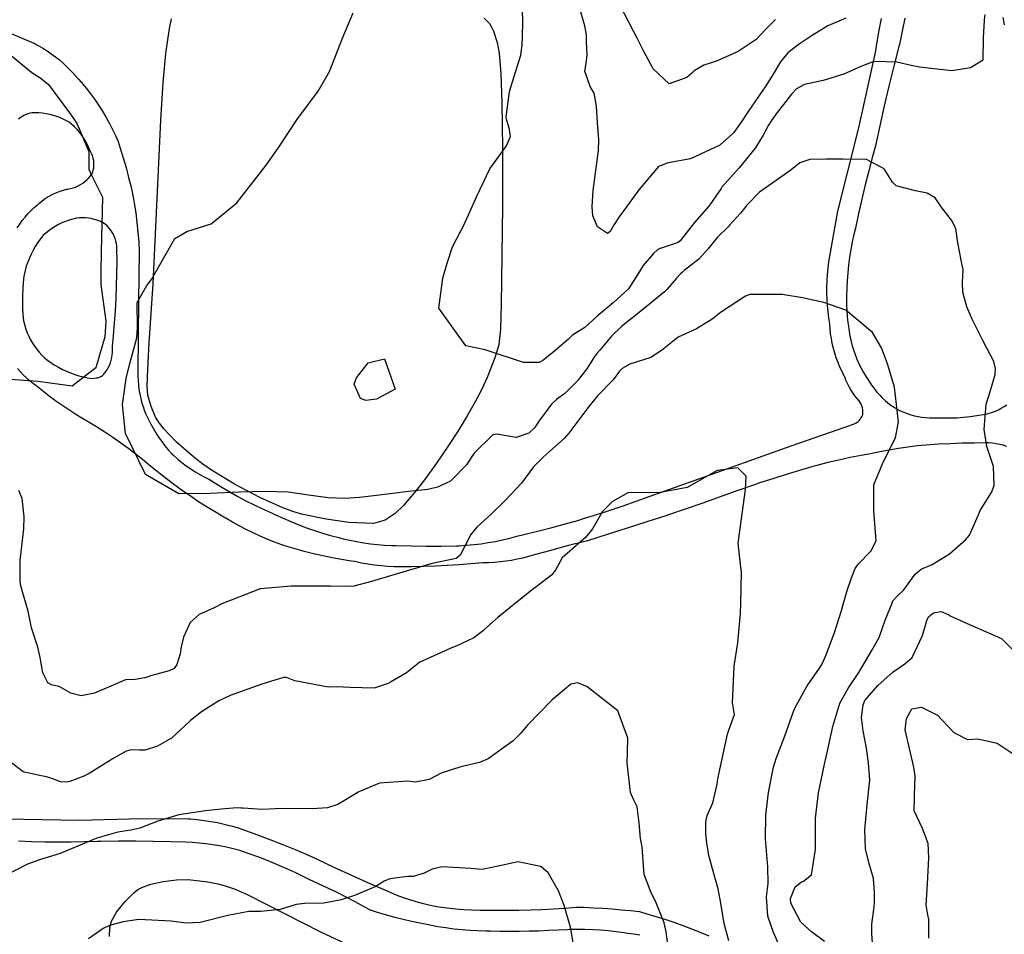
# Model space of a CAD drawing. Units: inches. Extents: x 1165772 to 1171771, y 553458 to 557459.
# Drawn here: x 1167890 to 1168278, y 554869 to 555230 of the extents above; entities that cross this region are included whole.
import ezdxf

# ---------------------------------------------------------------- set-up
doc = ezdxf.new("R2010")
doc.units = ezdxf.units.IN
doc.header["$MEASUREMENT"] = 0
for name, color, linetype, true_color in [('NTRL-Pasture Land', 7, 'Continuous', 0xe44ba6), ('TRANS-Road', 7, 'Continuous', 0xe44ba6), ('Undefined', 7, 'Continuous', 0xe44ba6)]:
    doc.layers.add(name, color=color, linetype=linetype, true_color=true_color)

msp = doc.modelspace()

# ---------------------------------------------------------------- linework, layer by layer
at = {"layer": 'NTRL-Pasture Land'}
msp.add_lwpolyline([(1168073.18, 555230.72), (1168075.22, 555228.68), (1168075.95, 555227.48), (1168076.8, 555225.61), (1168078.3, 555221.18), (1168079.05, 555216.87), (1168079.64, 555208.86), (1168080.14, 555197.39), (1168080.41, 555179.43), (1168080.36, 555156.58), (1168079.84, 555117.86), (1168079.54, 555108.03), (1168078.87, 555101.89), (1168077.35, 555096.79), (1168074.26, 555089), (1168072.16, 555084.37), (1168069.6, 555079.42), (1168066.49, 555073.93), (1168062.88, 555068.01), (1168058.86, 555061.81), (1168054.35, 555055.25), (1168049.98, 555049.23), (1168045.78, 555043.78), (1168041.32, 555038.53), (1168038.08, 555035.31), (1168034.04, 555032.81), (1168029.54, 555031.42), (1168019.77, 555031.86), (1168010.79, 555033.09), (1168001.08, 555035.12), (1167997.72, 555036.12), (1167993.78, 555037.56), (1167984.7, 555041.63), (1167974.72, 555046.93), (1167965.24, 555052.71), (1167961.88, 555055.07), (1167958.49, 555057.7), (1167951.9, 555063.49), (1167949.02, 555066.38), (1167946.76, 555068.93), (1167944.87, 555071.39), (1167943.61, 555073.41), (1167941.83, 555077.61), (1167940.53, 555082.07), (1167940.28, 555085.59), (1167940.53, 555092.27), (1167941.07, 555102.7), (1167942.65, 555125.94), (1167945.63, 555190.5), (1167946.59, 555205.37), (1167947.65, 555216.75), (1167949.09, 555226.61), (1167949.92, 555230.44)], dxfattribs=at)
msp.add_polyline3d([(1167925.37, 554868.55, 0), (1167925.6, 554872.16, 0), (1167926.24, 554874.62, 0), (1167928.23, 554878.17, 0), (1167931.56, 554882.41, 0), (1167935.06, 554885.82, 0), (1167936.64, 554887.02, 0), (1167938.14, 554887.9, 0), (1167941.78, 554889.23, 0), (1167946.57, 554890.27, 0), (1167951.88, 554890.9, 0), (1167956.5, 554890.97, 0), (1167964.25, 554890.05, 0), (1167968.11, 554889.32, 0), (1167971.06, 554888.57, 0), (1167974.93, 554887.17, 0), (1167979.69, 554885.07, 0), (1167994.38, 554877.68, 0), (1168008.65, 554870.45, 0), (1168018.44, 554865.78, 0)], dxfattribs=at)
at = {"layer": 'TRANS-Road'}
for points in [[(1167886.65, 554915.01), (1167891.59, 554914.8), (1167913.63, 554914.41), (1167938.1, 554915.14), (1167956.71, 554914.94), (1167957.37, 554914.89), (1167960.03, 554914.65), (1167962.7, 554914.33), (1167965.34, 554913.93), (1167967.98, 554913.45), (1167970.6, 554912.89), (1167973.2, 554912.25), (1167975.79, 554911.53), (1167978.01, 554910.75), (1167983.35, 554908.81), (1167988.67, 554906.8), (1167993.96, 554904.71), (1167999.21, 554902.56), (1168004.44, 554900.33), (1168007.26, 554898.98), (1168014.17, 554895.72), (1168021.12, 554892.54), (1168028.1, 554889.42), (1168035.11, 554886.38), (1168036.27, 554885.88), (1168038.71, 554884.9), (1168041.18, 554883.99), (1168043.67, 554883.15), (1168046.19, 554882.39), (1168048.73, 554881.69), (1168051.29, 554881.08), (1168053.87, 554880.53), (1168055.43, 554880.29), (1168058.6, 554879.86), (1168061.79, 554879.51), (1168064.99, 554879.24), (1168068.19, 554879.04), (1168071.39, 554878.93), (1168074.6, 554878.89), (1168077.81, 554878.93), (1168082.31, 554878.89), (1168086.85, 554878.91), (1168091.38, 554879.02), (1168095.92, 554879.19), (1168100.44, 554879.44), (1168104.96, 554879.76), (1168109.48, 554880.16), (1168112.61, 554880.05), (1168116.26, 554879.88), (1168119.91, 554879.67), (1168123.55, 554879.4), (1168127.18, 554879.1), (1168130.8, 554878.74), (1168134.41, 554878.35), (1168137.24, 554877.55), (1168140.81, 554876.48), (1168144.36, 554875.36), (1168147.88, 554874.16), (1168151.39, 554872.91), (1168154.86, 554871.6), (1168158.31, 554870.23), (1168161.73, 554868.8)], [(1168134.52, 554869.04), (1168132.12, 554869.45), (1168129.71, 554869.78), (1168128.24, 554870), (1168125.18, 554870.41), (1168122.1, 554870.73), (1168119.02, 554870.99), (1168115.94, 554871.17), (1168112.85, 554871.28), (1168109.75, 554871.32), (1168106.66, 554871.28), (1168106.03, 554871.24), (1168102.24, 554871.02), (1168098.43, 554870.85), (1168094.63, 554870.71), (1168090.81, 554870.61), (1168086.99, 554870.55), (1168083.18, 554870.53), (1168079.36, 554870.55), (1168075.54, 554870.61), (1168073.85, 554870.63), (1168070.66, 554870.73), (1168067.49, 554870.91), (1168064.31, 554871.16), (1168061.15, 554871.5), (1168058, 554871.91), (1168054.85, 554872.41), (1168051.72, 554872.98), (1168048.61, 554873.63), (1168047.74, 554873.79), (1168044.45, 554874.45), (1168041.18, 554875.19), (1168037.93, 554876), (1168034.7, 554876.9), (1168031.48, 554877.86), (1168028.3, 554878.91), (1168025.86, 554880.25), (1168022.31, 554882.16), (1168018.73, 554884.02), (1168015.13, 554885.84), (1168011.5, 554887.62), (1168007.85, 554889.34), (1168004.18, 554891.03), (1168002.5, 554891.86), (1167998.91, 554893.59), (1167995.28, 554895.24), (1167991.63, 554896.82), (1167987.95, 554898.34), (1167984.24, 554899.78), (1167980.5, 554901.16), (1167976.74, 554902.46), (1167974.14, 554903.13), (1167971.5, 554903.74), (1167968.83, 554904.27), (1167966.15, 554904.72), (1167963.46, 554905.09), (1167960.76, 554905.39), (1167958.05, 554905.6), (1167955.34, 554905.74), (1167949.56, 554905.91), (1167942.7, 554906.05), (1167935.84, 554906.12), (1167928.97, 554906.12), (1167922.11, 554906.05), (1167920.6, 554905.99), (1167915.43, 554905.82), (1167910.25, 554905.72), (1167905.07, 554905.71), (1167899.89, 554905.78), (1167894.72, 554905.92), (1167889.55, 554906.15)]]:
    msp.add_lwpolyline(points, dxfattribs=at)
for points in [[(1167880.65, 555227.2, 0), (1167892.85, 555222.03, 0), (1167893.7, 555221.67, 0), (1167895.53, 555220.82, 0), (1167897.32, 555219.89, 0), (1167899.08, 555218.89, 0), (1167900.79, 555217.83, 0), (1167902.46, 555216.7, 0), (1167904.09, 555215.5, 0), (1167905.67, 555214.24, 0), (1167907.19, 555212.92, 0), (1167908.66, 555211.54, 0), (1167910.08, 555210.1, 0), (1167911.44, 555208.61, 0), (1167911.52, 555208.52, 0), (1167913.32, 555206.57, 0), (1167915.05, 555204.57, 0), (1167916.73, 555202.51, 0), (1167918.34, 555200.41, 0), (1167919.88, 555198.26, 0), (1167921.37, 555196.06, 0), (1167922.78, 555193.82, 0), (1167924.13, 555191.54, 0), (1167925.4, 555189.21, 0), (1167926.61, 555186.85, 0), (1167927.75, 555184.46, 0), (1167928.81, 555182.03, 0), (1167929.65, 555179.46, 0), (1167930.83, 555175.64, 0), (1167931.94, 555171.79, 0), (1167932.97, 555167.92, 0), (1167933.92, 555164.04, 0), (1167934.8, 555160.13, 0), (1167935.18, 555157.8, 0), (1167935.74, 555153.99, 0), (1167936.21, 555150.18, 0), (1167936.61, 555146.36, 0), (1167936.93, 555142.53, 0), (1167937.17, 555138.7, 0), (1167936.82, 555119.39, 0), (1167936.61, 555091.69, 0), (1167936.6, 555091.51, 0), (1167936.6, 555089.69, 0), (1167936.67, 555087.87, 0), (1167936.82, 555086.05, 0), (1167937.05, 555084.24, 0), (1167937.37, 555082.45, 0), (1167937.76, 555080.66, 0), (1167938.22, 555078.9, 0), (1167938.77, 555077.16, 0), (1167939.01, 555076.52, 0), (1167939.8, 555074.58, 0), (1167940.66, 555072.68, 0), (1167941.59, 555070.81, 0), (1167942.59, 555068.98, 0), (1167943.66, 555067.19, 0), (1167944.8, 555065.44, 0), (1167946, 555063.74, 0), (1167947.27, 555062.08, 0), (1167948.6, 555060.47, 0), (1167949.99, 555058.92, 0), (1167950.73, 555058.23, 0), (1167952.33, 555056.82, 0), (1167953.99, 555055.47, 0), (1167955.69, 555054.19, 0), (1167957.44, 555052.96, 0), (1167959.23, 555051.81, 0), (1167961.07, 555050.72, 0), (1167962.95, 555049.7, 0), (1167964.86, 555048.75, 0), (1167966.64, 555047.61, 0), (1167969.72, 555045.71, 0), (1167972.85, 555043.88, 0), (1167976.01, 555042.12, 0), (1167979.21, 555040.42, 0), (1167982.45, 555038.8, 0), (1167985.72, 555037.26, 0), (1167989.03, 555035.78, 0), (1167990.87, 555034.89, 0), (1167993.88, 555033.5, 0), (1167996.93, 555032.19, 0), (1168000.01, 555030.95, 0), (1168003.12, 555029.78, 0), (1168006.25, 555028.69, 0), (1168009.42, 555027.67, 0), (1168012.6, 555026.73, 0), (1168015.81, 555025.87, 0), (1168017.51, 555025.43, 0), (1168020.2, 555024.82, 0), (1168022.91, 555024.29, 0), (1168025.63, 555023.84, 0), (1168028.37, 555023.46, 0), (1168031.11, 555023.16, 0), (1168033.87, 555022.95, 0), (1168036.62, 555022.81, 0), (1168038.33, 555022.75, 0), (1168044.29, 555022.59, 0), (1168050.25, 555022.51, 0), (1168056.22, 555022.51, 0), (1168062.18, 555022.58, 0), (1168063.31, 555022.64, 0), (1168066.18, 555022.83, 0), (1168069.05, 555023.11, 0), (1168071.91, 555023.46, 0), (1168074.75, 555023.89, 0), (1168077.59, 555024.39, 0), (1168080.4, 555024.98, 0), (1168083.2, 555025.64, 0), (1168085.98, 555026.37, 0), (1168088.78, 555027.05, 0), (1168094.1, 555028.38, 0), (1168099.41, 555029.75, 0), (1168104.72, 555031.17, 0), (1168110.02, 555032.63, 0), (1168112.35, 555033.34, 0), (1168117.56, 555034.97, 0), (1168122.75, 555036.66, 0), (1168127.92, 555038.4, 0), (1168133.08, 555040.19, 0), (1168138.22, 555042.04, 0), (1168155.92, 555048.33, 0), (1168194.2, 555062, 0), (1168218.79, 555070.64, 0), (1168219.23, 555070.83, 0), (1168219.84, 555071.18, 0), (1168220.41, 555071.59, 0), (1168220.92, 555072.06, 0), (1168221.39, 555072.59, 0), (1168221.79, 555073.17, 0), (1168222.12, 555073.79, 0), (1168222.37, 555074.45, 0), (1168222.4, 555074.74, 0), (1168222.43, 555075.52, 0), (1168222.37, 555076.29, 0), (1168222.24, 555077.06, 0), (1168222.02, 555077.8, 0), (1168221.73, 555078.53, 0), (1168221.37, 555079.21, 0), (1168220.94, 555079.86, 0), (1168220.19, 555080.69, 0), (1168219.28, 555081.78, 0), (1168218.44, 555082.93, 0), (1168217.67, 555084.12, 0), (1168216.97, 555085.36, 0), (1168216.33, 555086.63, 0), (1168215.77, 555087.93, 0), (1168215.28, 555089.27, 0), (1168215.11, 555089.59, 0), (1168214.21, 555091.33, 0), (1168213.38, 555093.11, 0), (1168212.63, 555094.92, 0), (1168211.96, 555096.76, 0), (1168211.35, 555098.62, 0), (1168210.83, 555100.51, 0), (1168210.38, 555102.42, 0), (1168210.01, 555104.34, 0), (1168209.72, 555106.28, 0), (1168209.51, 555108.23, 0), (1168209.38, 555110.18, 0), (1168209.01, 555112.48, 0), (1168208.7, 555114.92, 0), (1168208.47, 555117.37, 0), (1168208.31, 555119.83, 0), (1168208.23, 555122.3, 0), (1168208.24, 555124.76, 0), (1168208.32, 555127.23, 0), (1168208.48, 555129.69, 0), (1168208.72, 555132.14, 0), (1168209.04, 555134.58, 0), (1168212.59, 555154.58, 0), (1168220.66, 555187.01, 0), (1168227.34, 555217.22, 0), (1168228.05, 555221.46, 0), (1168228.89, 555226.05, 0), (1168229.79, 555230.63, 0)], [(1168239, 555230.78, 0), (1168237.96, 555225.55, 0), (1168236.85, 555220.33, 0), (1168236.65, 555219.55, 0), (1168234.64, 555211.76, 0), (1168232.71, 555203.95, 0), (1168230.86, 555196.12, 0), (1168229.07, 555188.27, 0), (1168227.36, 555180.41, 0), (1168226.23, 555176.18, 0), (1168224.77, 555170.57, 0), (1168223.37, 555164.94, 0), (1168222.02, 555159.3, 0), (1168220.71, 555153.64, 0), (1168219.46, 555147.97, 0), (1168218.87, 555145.46, 0), (1168218.23, 555142.46, 0), (1168217.67, 555139.44, 0), (1168217.19, 555136.41, 0), (1168216.79, 555133.36, 0), (1168216.47, 555130.31, 0), (1168216.23, 555127.24, 0), (1168216.07, 555124.18, 0), (1168215.98, 555121.11, 0), (1168215.98, 555118.03, 0), (1168215.98, 555117.77, 0), (1168216.08, 555115.41, 0), (1168216.26, 555113.06, 0), (1168216.51, 555110.72, 0), (1168216.83, 555108.38, 0), (1168217.22, 555106.06, 0), (1168217.69, 555103.75, 0), (1168218.23, 555101.45, 0), (1168218.71, 555099.91, 0), (1168219.35, 555098.06, 0), (1168220.06, 555096.24, 0), (1168220.86, 555094.45, 0), (1168221.72, 555092.69, 0), (1168222.65, 555090.97, 0), (1168223.66, 555089.29, 0), (1168224.73, 555087.65, 0), (1168225.87, 555086.05, 0), (1168227.07, 555084.5, 0), (1168227.2, 555084.33, 0), (1168228.1, 555083.15, 0), (1168229.07, 555082.03, 0), (1168230.09, 555080.96, 0), (1168231.18, 555079.95, 0), (1168232.31, 555078.99, 0), (1168233.5, 555078.1, 0), (1168234.73, 555077.27, 0), (1168236, 555076.52, 0), (1168237.14, 555075.93, 0), (1168238.51, 555075.32, 0), (1168239.9, 555074.78, 0), (1168241.32, 555074.32, 0), (1168242.76, 555073.93, 0), (1168244.22, 555073.62, 0), (1168245.69, 555073.39, 0), (1168247.18, 555073.23, 0), (1168248.67, 555073.16, 0), (1168250.16, 555073.17, 0), (1168251.8, 555073.09, 0), (1168254.39, 555073.04, 0), (1168256.99, 555073.06, 0), (1168259.58, 555073.16, 0), (1168262.16, 555073.35, 0), (1168264.74, 555073.61, 0), (1168267.31, 555073.96, 0), (1168269.87, 555074.38, 0), (1168271.01, 555074.59, 0), (1168272.26, 555074.9, 0), (1168273.49, 555075.28, 0), (1168274.69, 555075.74, 0), (1168275.86, 555076.27, 0), (1168276.99, 555076.88, 0), (1168278.09, 555077.55, 0), (1168279.14, 555078.29, 0)], [(1167889.07, 555148.04, 0), (1167890.02, 555149.49, 0), (1167891.03, 555150.89, 0), (1167892.11, 555152.25, 0), (1167893.26, 555153.56, 0), (1167894.46, 555154.81, 0), (1167895.71, 555156.01, 0), (1167897.02, 555157.15, 0), (1167897.51, 555157.59, 0), (1167898.59, 555158.49, 0), (1167899.72, 555159.33, 0), (1167900.89, 555160.1, 0), (1167902.1, 555160.8, 0), (1167903.35, 555161.43, 0), (1167904.64, 555161.99, 0), (1167905.95, 555162.48, 0), (1167907.29, 555162.89, 0), (1167908.65, 555163.23, 0), (1167908.96, 555163.28, 0), (1167910.01, 555163.49, 0), (1167911.05, 555163.77, 0), (1167912.05, 555164.14, 0), (1167913.03, 555164.57, 0), (1167913.98, 555165.09, 0), (1167914.88, 555165.66, 0), (1167915.74, 555166.31, 0), (1167916.54, 555167.01, 0), (1167917.3, 555167.78, 0), (1167917.99, 555168.59, 0), (1167918.62, 555169.46, 0), (1167918.8, 555169.96, 0), (1167919.04, 555170.83, 0), (1167919.2, 555171.73, 0), (1167919.28, 555172.63, 0), (1167919.28, 555173.54, 0), (1167919.2, 555174.44, 0), (1167919.04, 555175.33, 0), (1167918.81, 555176.21, 0), (1167918.5, 555177.06, 0), (1167918.11, 555177.88, 0), (1167917.66, 555178.66, 0), (1167917.2, 555179.81, 0), (1167916.61, 555181.08, 0), (1167915.95, 555182.32, 0), (1167915.22, 555183.52, 0), (1167914.42, 555184.68, 0), (1167913.56, 555185.79, 0), (1167912.63, 555186.85, 0), (1167911.65, 555187.86, 0), (1167910.61, 555188.81, 0), (1167909.52, 555189.7, 0), (1167908.71, 555190.15, 0), (1167907.41, 555190.81, 0), (1167906.07, 555191.4, 0), (1167904.7, 555191.91, 0), (1167903.31, 555192.35, 0), (1167901.89, 555192.71, 0), (1167900.46, 555193, 0), (1167899.02, 555193.2, 0), (1167897.56, 555193.33, 0), (1167896.1, 555193.38, 0), (1167895.82, 555193.38, 0), (1167894.96, 555193.33, 0), (1167894.11, 555193.21, 0), (1167893.28, 555193.01, 0), (1167892.47, 555192.73, 0), (1167891.68, 555192.37, 0), (1167890.93, 555191.95, 0), (1167890.23, 555191.45, 0), (1167889.57, 555190.9, 0)], [(1168279.15, 555061.85, 0), (1168277.78, 555062.27, 0), (1168276.39, 555062.62, 0), (1168274.98, 555062.88, 0), (1168273.56, 555063.07, 0), (1168272.13, 555063.18, 0), (1168270.69, 555063.21, 0), (1168266.35, 555063.16, 0), (1168261.59, 555063.05, 0), (1168256.82, 555062.88, 0), (1168252.05, 555062.66, 0), (1168247.28, 555062.38, 0), (1168243.88, 555062.03, 0), (1168240.17, 555061.56, 0), (1168236.47, 555061.02, 0), (1168232.78, 555060.4, 0), (1168229.11, 555059.71, 0), (1168225.45, 555058.94, 0), (1168221.75, 555058.27, 0), (1168217.36, 555057.4, 0), (1168212.98, 555056.46, 0), (1168208.62, 555055.44, 0), (1168204.28, 555054.35, 0), (1168202.72, 555053.89, 0), (1168197.44, 555052.33, 0), (1168192.17, 555050.73, 0), (1168186.9, 555049.1, 0), (1168181.65, 555047.44, 0), (1168180.04, 555046.87, 0), (1168173.13, 555044.39, 0), (1168166.22, 555041.94, 0), (1168159.29, 555039.5, 0), (1168152.36, 555037.09, 0), (1168145.42, 555034.69, 0), (1168145.11, 555034.6, 0), (1168137.28, 555032.14, 0), (1168129.46, 555029.65, 0), (1168121.65, 555027.14, 0), (1168113.85, 555024.6, 0), (1168112.87, 555024.36, 0), (1168105.88, 555022.56, 0), (1168098.91, 555020.7, 0), (1168091.96, 555018.77, 0), (1168090.62, 555018.39, 0), (1168088.41, 555017.82, 0), (1168086.19, 555017.32, 0), (1168083.95, 555016.9, 0), (1168081.69, 555016.55, 0), (1168079.42, 555016.28, 0), (1168077.15, 555016.09, 0), (1168074.87, 555015.97, 0), (1168072.58, 555015.92, 0), (1168067.93, 555015.48, 0), (1168063.25, 555015.11, 0), (1168058.56, 555014.82, 0), (1168053.88, 555014.6, 0), (1168049.18, 555014.46, 0), (1168044.49, 555014.4, 0), (1168042.91, 555014.35, 0), (1168040.3, 555014.33, 0), (1168037.7, 555014.38, 0), (1168035.09, 555014.52, 0), (1168032.49, 555014.73, 0), (1168029.9, 555015.02, 0), (1168027.32, 555015.4, 0), (1168024.76, 555015.85, 0), (1168022.2, 555016.38, 0), (1168020.66, 555016.61, 0), (1168016.94, 555017.23, 0), (1168013.24, 555017.92, 0), (1168009.55, 555018.68, 0), (1168005.88, 555019.51, 0), (1168002.22, 555020.41, 0), (1167998.58, 555021.39, 0), (1167994.96, 555022.43, 0), (1167993.35, 555022.99, 0), (1167990.47, 555024.06, 0), (1167987.62, 555025.2, 0), (1167984.8, 555026.41, 0), (1167982.01, 555027.69, 0), (1167979.25, 555029.04, 0), (1167976.54, 555030.47, 0), (1167973.85, 555031.96, 0), (1167971.22, 555033.51, 0), (1167970.9, 555033.7, 0), (1167967.41, 555035.74, 0), (1167963.96, 555037.85, 0), (1167960.55, 555040.04, 0), (1167957.18, 555042.29, 0), (1167953.87, 555044.6, 0), (1167950.59, 555046.98, 0), (1167947.37, 555049.42, 0), (1167944.19, 555051.93, 0), (1167941.07, 555054.5, 0), (1167939.14, 555056.09, 0), (1167936.12, 555058.5, 0), (1167933.05, 555060.84, 0), (1167929.94, 555063.12, 0), (1167926.78, 555065.33, 0), (1167923.57, 555067.48, 0), (1167920.32, 555069.57, 0), (1167917.03, 555071.58, 0), (1167915.42, 555072.5, 0), (1167912.57, 555074.21, 0), (1167909.76, 555075.98, 0), (1167906.99, 555077.82, 0), (1167904.27, 555079.72, 0), (1167901.59, 555081.69, 0), (1167898.96, 555083.72, 0), (1167896.39, 555085.81, 0), (1167895.5, 555086.47, 0), (1167894.14, 555087.59, 0), (1167892.82, 555088.76, 0), (1167891.56, 555089.99, 0), (1167890.35, 555091.28, 0), (1167889.21, 555092.62, 0)]]:
    msp.add_polyline3d(points, dxfattribs=at)
msp.add_polyline3d([(1167915.92, 555152, 0), (1167914.75, 555152.04, 0), (1167913.58, 555152, 0), (1167912.42, 555151.88, 0), (1167910.96, 555151.52, 0), (1167909.51, 555151.08, 0), (1167908.09, 555150.56, 0), (1167906.69, 555149.97, 0), (1167905.34, 555149.31, 0), (1167904.01, 555148.57, 0), (1167902.73, 555147.77, 0), (1167901.49, 555146.9, 0), (1167900.3, 555145.97, 0), (1167899.16, 555144.97, 0), (1167899.1, 555144.9, 0), (1167898.05, 555143.54, 0), (1167897.07, 555142.13, 0), (1167896.15, 555140.68, 0), (1167895.3, 555139.18, 0), (1167894.52, 555137.65, 0), (1167893.82, 555136.09, 0), (1167893.19, 555134.49, 0), (1167892.63, 555132.87, 0), (1167892.15, 555131.22, 0), (1167891.74, 555129.55, 0), (1167891.67, 555128.94, 0), (1167891.4, 555126.44, 0), (1167891.22, 555123.92, 0), (1167891.12, 555121.41, 0), (1167891.09, 555118.89, 0), (1167891.15, 555116.37, 0), (1167891.28, 555113.85, 0), (1167891.49, 555111.35, 0), (1167891.59, 555110.93, 0), (1167891.98, 555109.47, 0), (1167892.45, 555108.04, 0), (1167892.99, 555106.63, 0), (1167893.61, 555105.26, 0), (1167894.3, 555103.92, 0), (1167895.06, 555102.61, 0), (1167895.89, 555101.36, 0), (1167896.78, 555100.14, 0), (1167897.74, 555098.98, 0), (1167898.75, 555097.86, 0), (1167899.83, 555096.81, 0), (1167901.03, 555095.86, 0), (1167902.44, 555094.85, 0), (1167903.89, 555093.91, 0), (1167905.38, 555093.03, 0), (1167906.91, 555092.22, 0), (1167908.47, 555091.49, 0), (1167910.07, 555090.83, 0), (1167911.69, 555090.24, 0), (1167913.34, 555089.72, 0), (1167915.02, 555089.29, 0), (1167916.71, 555088.93, 0), (1167918.41, 555088.64, 0), (1167920.21, 555088.85, 0), (1167920.63, 555088.89, 0), (1167921.19, 555089.01, 0), (1167921.73, 555089.21, 0), (1167922.24, 555089.48, 0), (1167922.7, 555089.82, 0), (1167923.12, 555090.22, 0), (1167923.47, 555090.67, 0), (1167923.73, 555091, 0), (1167924.34, 555091.89, 0), (1167924.89, 555092.82, 0), (1167925.36, 555093.79, 0), (1167925.76, 555094.8, 0), (1167926.09, 555095.83, 0), (1167926.34, 555096.88, 0), (1167926.51, 555097.94, 0), (1167926.61, 555099.02, 0), (1167926.62, 555100.1, 0), (1167926.55, 555101.18, 0), (1167926.99, 555105.49, 0), (1167927.42, 555110.38, 0), (1167927.78, 555115.27, 0), (1167928.05, 555120.17, 0), (1167928.24, 555125.07, 0), (1167928.35, 555129.97, 0), (1167928.38, 555134.87, 0), (1167928.33, 555139.78, 0), (1167928.33, 555139.86, 0), (1167928.28, 555140.85, 0), (1167928.16, 555141.84, 0), (1167927.96, 555142.82, 0), (1167927.68, 555143.78, 0), (1167927.32, 555144.71, 0), (1167926.89, 555145.61, 0), (1167926.39, 555146.48, 0), (1167925.83, 555147.3, 0), (1167925.2, 555148.07, 0), (1167924.5, 555148.79, 0), (1167923.76, 555149.46, 0), (1167923.65, 555149.52, 0), (1167922.63, 555150.1, 0), (1167921.57, 555150.61, 0), (1167920.49, 555151.04, 0), (1167919.37, 555151.39, 0), (1167918.24, 555151.67, 0), (1167917.08, 555151.87, 0)], close=True, dxfattribs=at)
at = {"layer": 'Undefined'}
for points, elevation in [([(1168270.46, 555232.19), (1168270.27, 555230.11), (1168270.23, 555229.79), (1168269.85, 555223.12), (1168269.72, 555214.16), (1168269.62, 555213.97), (1168264.81, 555211.2), (1168257.53, 555209.91), (1168244.81, 555211.38), (1168241.45, 555212.03), (1168235.75, 555213.32), (1168226.73, 555213.64), (1168221.56, 555211.69), (1168214.98, 555208.62), (1168206.75, 555206.19), (1168199.44, 555204.58), (1168196.22, 555202.92), (1168194.35, 555200.8), (1168191.19, 555196.65), (1168188.63, 555193.58), (1168186.36, 555190.42), (1168185.28, 555188.57), (1168183.15, 555184.58), (1168180.29, 555179.91), (1168179.94, 555179.42), (1168173.63, 555171.66), (1168166.85, 555164.04), (1168166.51, 555163.61), (1168164.47, 555160.52), (1168162.12, 555157.1), (1168161.71, 555156.6), (1168156.04, 555150.15), (1168152.76, 555145.94), (1168150.44, 555142.91), (1168149.63, 555142.23), (1168142.54, 555139.89), (1168141.54, 555139.47), (1168139.82, 555137.94), (1168135.83, 555133.17), (1168133.67, 555129.82), (1168130.03, 555124.04), (1168124.01, 555118.42), (1168117.65, 555113.2), (1168112.82, 555108.72), (1168108, 555105.67), (1168107.38, 555105.21), (1168106.39, 555104.1), (1168100.03, 555098.73), (1168097.61, 555096.8), (1168096.26, 555095.73), (1168094.81, 555094.95), (1168088.68, 555094.98), (1168073.57, 555099.88), (1168065.89, 555101.53), (1168055.31, 555116.37), (1168056.86, 555128.19), (1168058.57, 555134.16), (1168060.69, 555140.53), (1168065.21, 555149.4), (1168070.21, 555160.48), (1168075.38, 555171.34), (1168081.97, 555180.39), (1168083.47, 555184), (1168083.13, 555186.88), (1168081.89, 555190.87), (1168081.83, 555191.86), (1168083.15, 555201.68), (1168083.48, 555203.11), (1168087.56, 555216.13), (1168088.13, 555220.15), (1168088.18, 555223.53), (1168088.4, 555229.35), (1168088.16, 555238.67)], 248), ([(1168215.67, 555230.67), (1168208.62, 555227.69), (1168202.39, 555223.91), (1168197.33, 555220.51), (1168192.78, 555217.1), (1168189.94, 555213.46), (1168187.11, 555208.7), (1168184.11, 555203.99), (1168181.27, 555199.78), (1168176.97, 555193.5), (1168174.76, 555190.08), (1168171.53, 555185.64), (1168171.22, 555185.28), (1168166.1, 555180.67), (1168154.46, 555175.3), (1168145.7, 555173.67), (1168141.9, 555172.27), (1168134.09, 555163.02), (1168128.21, 555154.88), (1168126.59, 555152.81), (1168124.36, 555149.42), (1168122.84, 555146.64), (1168121.79, 555145.83), (1168117.77, 555148.4), (1168115.99, 555152.77), (1168115.69, 555156.34), (1168116.12, 555162.8), (1168118.17, 555178.5), (1168118.32, 555182.86), (1168117.78, 555189.48), (1168117.45, 555195.97), (1168116.46, 555201.09), (1168114.9, 555203.8), (1168112.83, 555209.89), (1168113.33, 555212.88), (1168113.72, 555216.25), (1168113.53, 555221.58), (1168113.45, 555224.07), (1168112.76, 555227.66), (1168110.33, 555236.21)], 250), ([(1168188.04, 555230.26), (1168184.01, 555226.32), (1168180.36, 555222.28), (1168173.28, 555217.54), (1168164.68, 555213.78), (1168159.68, 555212.25), (1168155.91, 555209.93), (1168154.99, 555209.06), (1168152.99, 555207.3), (1168146.02, 555204.88), (1168139.79, 555210.78), (1168135.96, 555217.84), (1168133.39, 555222.83), (1168132.09, 555225.4), (1168126.63, 555235.99)], 252), ([(1168233.91, 555000), (1168234.3, 555000.96), (1168236.01, 555002.74), (1168238.51, 555005.29), (1168243, 555011.4), (1168245.42, 555013.37), (1168249.8, 555015.21), (1168256.61, 555019.47), (1168262.93, 555025.04), (1168264.4, 555026.78), (1168267.92, 555034.56), (1168268.72, 555036.56), (1168273.08, 555043.67), (1168274.21, 555046.4), (1168273.97, 555053.85), (1168273.72, 555054.75), (1168271.27, 555061.78), (1168270.3, 555068.48), (1168271.08, 555078.5), (1168272.69, 555083.94), (1168274.63, 555090.13), (1168274.67, 555092.57), (1168273.99, 555095.31), (1168269.78, 555103.64), (1168265.54, 555112), (1168263.36, 555116.88), (1168261.78, 555122.61), (1168261.74, 555126.52), (1168261.92, 555131.5), (1168261.34, 555134.67), (1168259.81, 555142.16), (1168259.07, 555147.73), (1168257.35, 555151.05), (1168253.29, 555156.36), (1168250.93, 555159.92), (1168247.81, 555161.71), (1168243.22, 555162.59), (1168235.5, 555164.57), (1168234.11, 555166), (1168230.82, 555171.29), (1168223.83, 555175.02), (1168214.55, 555175.16), (1168208.03, 555175.12), (1168201.52, 555175.04), (1168197.54, 555173.64), (1168196.18, 555172.54), (1168193.65, 555170.49), (1168181.69, 555162.15), (1168176.51, 555156.79), (1168176.28, 555156.46), (1168174.18, 555153.82), (1168169.91, 555149.06), (1168169.47, 555148.63), (1168164.99, 555144.2), (1168161.33, 555139.64), (1168157.7, 555135.73), (1168152.04, 555131.19), (1168151.16, 555130.48), (1168150.47, 555129.84), (1168148.96, 555128.22), (1168145.12, 555123.67), (1168144.24, 555122.82), (1168141.31, 555120.44), (1168134.93, 555115.12), (1168127.24, 555109.12), (1168123.31, 555105.31), (1168118.78, 555099.75), (1168117.56, 555098.43), (1168116.66, 555097.26), (1168113.58, 555092.39), (1168110.25, 555088.09), (1168110.14, 555087.97), (1168104.92, 555082.73), (1168101.65, 555080.28), (1168099.69, 555078.51), (1168096.76, 555074.56), (1168094.9, 555072.15), (1168094.25, 555071.14), (1168093.02, 555069.12), (1168090.71, 555067.09), (1168085.79, 555065.32), (1168078.1, 555066.67), (1168076.54, 555066.36), (1168069.15, 555059.12), (1168068, 555057.44), (1168066.26, 555054.69), (1168060.43, 555048.6), (1168059.79, 555048.15), (1168054.69, 555045.72), (1168050.87, 555044.78), (1168043.36, 555044.1), (1168037.12, 555043.22), (1168026.39, 555041.95), (1168023.99, 555041.72), (1168018.31, 555041.28), (1168011.57, 555041.6), (1168003.91, 555042.65), (1167995.87, 555043.8), (1167986.75, 555044.05), (1167976.62, 555043.77), (1167964.95, 555043.31), (1167952.71, 555043.17), (1167939.68, 555050.73), (1167931.77, 555066.94), (1167930.52, 555078.31), (1167931.98, 555088.64), (1167933.46, 555094.51), (1167936.23, 555104.65), (1167936.4, 555108.58), (1167936.38, 555118.62), (1167940.17, 555125.26), (1167941.96, 555127.61), (1167951.18, 555143.88), (1167955.88, 555146.54), (1167965.5, 555149.68), (1167975.67, 555157.85), (1167987.2, 555172.72), (1167992.16, 555179.84), (1167999.34, 555190.6), (1168007.64, 555201.93), (1168012.11, 555209.74), (1168017.31, 555222.78), (1168021.54, 555232.87)], 246), ([(1168278.28, 555228.16), (1168277.67, 555230.94)], 248), ([(1167886.66, 555215.96), (1167894.8, 555209.33), (1167897.94, 555207.3), (1167901.41, 555204.58), (1167909.67, 555193.38), (1167911.58, 555190.68), (1167912.73, 555188.89), (1167917.23, 555178.2), (1167917.28, 555177.66), (1167917.27, 555171.12), (1167918.3, 555168.83), (1167922.6, 555160.18), (1167922.17, 555138.76), (1167922.04, 555130.87), (1167922.01, 555129.86), (1167922.04, 555125.64), (1167923.95, 555111.23), (1167923.6, 555105.11), (1167920.01, 555092.87), (1167910.65, 555085.61), (1167897.17, 555087.41), (1167884.48, 555088.32)], 246), ([(1168214.79, 555000), (1168216.37, 555005.42), (1168217.72, 555009.23), (1168218.2, 555010.66), (1168219.34, 555013.72), (1168220.73, 555015.55), (1168225.61, 555020.54), (1168227.62, 555024.55), (1168226.8, 555036.42), (1168226.73, 555046.68), (1168230.45, 555055.64), (1168235.24, 555065.18), (1168236.48, 555071.53), (1168234.87, 555085.24), (1168232.31, 555094.05), (1168232.16, 555094.46), (1168229.76, 555100.69), (1168226.24, 555106.73), (1168215.72, 555115.55), (1168207.08, 555118.61), (1168198.58, 555120.4), (1168190.61, 555121.8), (1168177.89, 555121.74), (1168176.16, 555121.15), (1168166.28, 555114.7), (1168163.05, 555111.96), (1168156.82, 555108.22), (1168149.61, 555104.95), (1168143.08, 555099.6), (1168138.78, 555096.94), (1168130.55, 555094.32), (1168127.5, 555092.52), (1168126.51, 555091.5), (1168123.98, 555088.09), (1168123.84, 555087.93), (1168118.22, 555082.2), (1168117.93, 555081.9), (1168114.34, 555077.56), (1168106.56, 555067.09), (1168104.65, 555064.95), (1168098.94, 555059.84), (1168096.47, 555057.74), (1168092.62, 555053.81), (1168087.81, 555047.34), (1168081.45, 555040.44), (1168075.75, 555035.02), (1168070.25, 555030.05), (1168067.81, 555027.11), (1168063.63, 555018.88), (1168062.13, 555017.65), (1168052.67, 555015.64), (1168042.33, 555012.69), (1168037.47, 555011.19), (1168028.69, 555008.54), (1168021.73, 555006.66), (1168020.87, 555006.57), (1168012.56, 555006.74), (1168003.75, 555006.66), (1167996.99, 555006.7), (1167984.81, 555005.66), (1167970.3, 555000.02), (1167970.26, 555000)], 244), ([(1168174.31, 555000), (1168174.57, 555012.28), (1168174.29, 555014.16), (1168173.28, 555023.69), (1168176.09, 555044.79), (1168176.37, 555050.09), (1168173.13, 555053.37), (1168164.94, 555052.39), (1168153.22, 555045.63), (1168141.86, 555043.47), (1168130.02, 555043.72), (1168123.68, 555040.13), (1168119.79, 555036.19), (1168115.85, 555029.3), (1168113.09, 555025.97), (1168103.9, 555017.84), (1168101.19, 555013.09), (1168099.81, 555011.15), (1168093.53, 555006.37), (1168092.56, 555005.63), (1168085.5, 555000.03), (1168085.47, 555000)], 242), ([(1167892.45, 555000), (1167891.12, 555004.53), (1167890.38, 555007.34), (1167890.18, 555009.13), (1167890.22, 555017.06), (1167890.47, 555019.12), (1167891.67, 555029.27), (1167891.76, 555034.03), (1167891.04, 555041.24), (1167889.65, 555044.49)], 244), ([(1168085.47, 555000), (1168078.58, 554994.4), (1168074.05, 554990.37), (1168072.84, 554989.24), (1168069.03, 554986.36), (1168062.37, 554983.12), (1168059.95, 554982.26), (1168047.83, 554976.69), (1168042.51, 554972.59), (1168036.19, 554968.83), (1168035.24, 554968.37), (1168029.72, 554966.46), (1168020.25, 554966.77), (1168014.84, 554967), (1168011.68, 554966.94), (1167998.44, 554969.39), (1167995.25, 554970.64), (1167994.05, 554970.73), (1167985.54, 554968.12), (1167972.97, 554963.61), (1167968.55, 554961.52), (1167961.73, 554957.2), (1167957.3, 554953.76), (1167955.18, 554951.67), (1167949.9, 554946.75), (1167944.36, 554943.62), (1167939.52, 554942), (1167937.3, 554942.01), (1167933.96, 554942.22), (1167932.03, 554941.67), (1167926.86, 554938.69), (1167917.43, 554932.88), (1167915.34, 554931.72), (1167909.81, 554929.7), (1167908.64, 554929.43), (1167906.08, 554929.6), (1167903.11, 554930.75), (1167900.61, 554931.51), (1167897.79, 554931.99), (1167891.38, 554933.5), (1167884.52, 554938.73)], 242), ([(1167970.26, 555000), (1167966.45, 554998.03), (1167960.78, 554995.55), (1167957.25, 554992.33), (1167954.64, 554986.57), (1167953.73, 554982.76), (1167953.32, 554980), (1167952, 554975.76), (1167950.93, 554974.26), (1167948.97, 554973.27), (1167942.11, 554971.48), (1167939.31, 554970.55), (1167935.56, 554969.87), (1167931.75, 554969.81), (1167924.07, 554966.45), (1167919.54, 554964.47), (1167914.23, 554963.42), (1167910.16, 554964.54), (1167905.62, 554967.18), (1167902.45, 554967.83), (1167902.25, 554967.87), (1167901.17, 554968.56), (1167899.15, 554972.56), (1167898.15, 554978.53), (1167897.14, 554982.71), (1167894.69, 554990.28), (1167893.38, 554996.81), (1167892.45, 555000)], 244), ([(1168207.34, 554866.62), (1168202.11, 554870.4), (1168197.95, 554874.23), (1168193.99, 554881.69), (1168193.9, 554883.5), (1168195.71, 554888.19), (1168198.24, 554890.12), (1168198.96, 554890.32), (1168202.23, 554892.92), (1168203.77, 554902.8), (1168203.73, 554915.22), (1168204.97, 554925.18), (1168207.34, 554936.55), (1168208.58, 554942.33), (1168210.54, 554951.32), (1168213.29, 554960.55), (1168216.8, 554966.56), (1168220.89, 554972.69), (1168226.07, 554981.54), (1168228.81, 554986.49), (1168231.18, 554993.33), (1168233.91, 555000)], 246), ([(1168226.43, 554862.42), (1168225.95, 554869.58), (1168226, 554873.4), (1168226.91, 554880.23), (1168227.02, 554882.08), (1168227.06, 554885.79), (1168226.61, 554891.38), (1168224.77, 554897.67), (1168223.59, 554902.57), (1168223.51, 554903.23), (1168223.14, 554910.68), (1168224.07, 554920.47), (1168225.11, 554930.29), (1168224.67, 554937.06), (1168223.84, 554942.8), (1168222.59, 554949.7), (1168221.95, 554954.97), (1168222.48, 554959.87), (1168223.23, 554961.56), (1168228.33, 554967.53), (1168234.39, 554972.96), (1168239.03, 554976.14), (1168241.89, 554978.62), (1168245.94, 554987.27), (1168247.58, 554993.17), (1168248.27, 554994.56), (1168250.27, 554996.25), (1168253.24, 554996.67), (1168256.34, 554995.38), (1168257.16, 554994.9), (1168264.75, 554991.52), (1168277.12, 554986.1), (1168281.52, 554981.56)], 248), ([(1168248.42, 554867.92), (1168248.4, 554875.25), (1168248.03, 554877.07), (1168247.41, 554881.05), (1168247.85, 554889.33), (1168248.39, 554899.56), (1168248.21, 554905.18), (1168245.98, 554911.18), (1168242.7, 554918.09), (1168242.77, 554923.33), (1168242.82, 554924.44), (1168242.86, 554927.69), (1168243.09, 554931.81), (1168242.55, 554935.31), (1168239.08, 554950.04), (1168239.59, 554954.47), (1168241.68, 554958.33), (1168245.5, 554958.99), (1168251.84, 554955.88), (1168258.33, 554949.04), (1168263.67, 554946.19), (1168267.76, 554946.48), (1168275.37, 554944.84), (1168281.32, 554940.84)], 250)]:
    msp.add_lwpolyline(points, dxfattribs=dict(at, elevation=elevation))
at = {"layer": 'Undefined', "elevation": 248}
msp.add_lwpolyline([(1168026.45, 555079.89), (1168024.36, 555080.68), (1168021.9, 555086.32), (1168022.75, 555088.94), (1168027.43, 555094.75), (1168033.8, 555096.4), (1168037.98, 555084.47), (1168030.74, 555080.49)], close=True, dxfattribs=at)
at = {"layer": 'Undefined'}
for points in [[(1168169.61, 554866.86, 242), (1168167.79, 554873.62, 242), (1168166.43, 554881.7, 242), (1168165.38, 554887.36, 242), (1168163.84, 554892.82, 242), (1168161.75, 554900.51, 242), (1168160.94, 554905.53, 242), (1168160.58, 554909.02, 242), (1168160.47, 554913.77, 242), (1168161.1, 554916.33, 242), (1168163.27, 554921.29, 242), (1168164.98, 554928.68, 242), (1168165.31, 554930.79, 242), (1168169.05, 554948.41, 242), (1168169.74, 554950.35, 242), (1168171.83, 554956.07, 242), (1168171.2, 554960.06, 242), (1168171.07, 554960.52, 242), (1168171.71, 554975.11, 242), (1168173.13, 554984.39, 242), (1168174.22, 554995.95, 242), (1168174.31, 555000, 242)], [(1168191.28, 554860.89, 244), (1168187.24, 554870.07, 244), (1168184.92, 554876.53, 244), (1168184.48, 554884.14, 244), (1168185.09, 554889.44, 244), (1168184.97, 554896.07, 244), (1168184, 554907.09, 244), (1168184.17, 554916.36, 244), (1168185.23, 554925.31, 244), (1168187.13, 554935.32, 244), (1168188.19, 554938.73, 244), (1168191.53, 554947.26, 244), (1168195.03, 554957.24, 244), (1168195.71, 554958.88, 244), (1168200.51, 554967.43, 244), (1168205.31, 554974.34, 244), (1168206.4, 554976.12, 244), (1168207.91, 554979.57, 244), (1168211.2, 554988.4, 244), (1168213.96, 554997.16, 244), (1168214.79, 555000, 244)], [(1168145.41, 554866.49, 240), (1168144.91, 554870.35, 240), (1168144.1, 554873.91, 240), (1168140.61, 554882.53, 240), (1168139, 554885.83, 240), (1168136.21, 554893.02, 240), (1168135.64, 554900.07, 240), (1168135.47, 554903.88, 240), (1168134.77, 554907.19, 240), (1168134.23, 554913.31, 240), (1168133.49, 554919.65, 240), (1168132.17, 554922.29, 240), (1168130.88, 554925.39, 240), (1168129.51, 554937.07, 240), (1168129.68, 554941.27, 240), (1168129.77, 554946.79, 240), (1168125.84, 554957.51, 240), (1168113.66, 554967.08, 240), (1168109.96, 554968.6, 240), (1168107.31, 554968.02, 240), (1168099.8, 554961.78, 240), (1168090.22, 554951.9, 240), (1168087.52, 554948.78, 240), (1168084.51, 554945.78, 240), (1168074.76, 554938.68, 240), (1168071.28, 554937.17, 240), (1168063.88, 554935.46, 240), (1168056.12, 554932.96, 240), (1168051.4, 554930.52, 240), (1168046.05, 554929.44, 240), (1168043, 554929.75, 240), (1168031.86, 554929, 240), (1168023.66, 554925.56, 240), (1168015.45, 554920.56, 240), (1168011.31, 554919.23, 240), (1168005.27, 554918.94, 240), (1167993.38, 554919, 240), (1167990.75, 554918.88, 240), (1167985.57, 554918.67, 240), (1167981.84, 554918.96, 240), (1167978.1, 554919.16, 240), (1167977.37, 554919.2, 240), (1167975.76, 554919.27, 240), (1167969.42, 554918.8, 240), (1167963.25, 554918.12, 240), (1167952.79, 554916.49, 240), (1167944.51, 554913.97, 240), (1167937.41, 554911.31, 240), (1167933.89, 554910.49, 240), (1167928.75, 554909.69, 240), (1167920.41, 554907.35, 240), (1167909.17, 554902.59, 240), (1167905.98, 554901.31, 240), (1167897.78, 554898.81, 240), (1167893.14, 554897.04, 240), (1167880.92, 554890.95, 240)], [(1168109.46, 554859.3, 238), (1168107.18, 554872.17, 238), (1168104.7, 554880.76, 238), (1168102.39, 554886.55, 238), (1168098.39, 554893.69, 238), (1168095.42, 554896.18, 238), (1168086.45, 554897.98, 238), (1168081.11, 554896.83, 238), (1168072.3, 554895.03, 238), (1168067.91, 554895.4, 238), (1168056.56, 554896.01, 238), (1168052.57, 554895.14, 238), (1168049.41, 554893.48, 238), (1168045.2, 554892.26, 238), (1168042.85, 554892.17, 238), (1168035.91, 554891.24, 238), (1168033.73, 554890.36, 238), (1168030.4, 554888.27, 238), (1168022.07, 554884.67, 238), (1168016.75, 554883.01, 238), (1168009.87, 554881.67, 238), (1168002.42, 554881.57, 238), (1167998.99, 554881.12, 238), (1167992.65, 554879.16, 238), (1167985.05, 554878.41, 238), (1167980.33, 554878.37, 238), (1167972.13, 554876.83, 238), (1167961.12, 554874.09, 238), (1167955.68, 554873.83, 238), (1167949.73, 554874.62, 238), (1167936.94, 554875.25, 238), (1167930.79, 554874.37, 238), (1167925.48, 554872.93, 238), (1167922.91, 554871.73, 238), (1167917.13, 554867.58, 238)]]:
    msp.add_polyline3d(points, dxfattribs=at)

doc.saveas('drawing.dxf')
